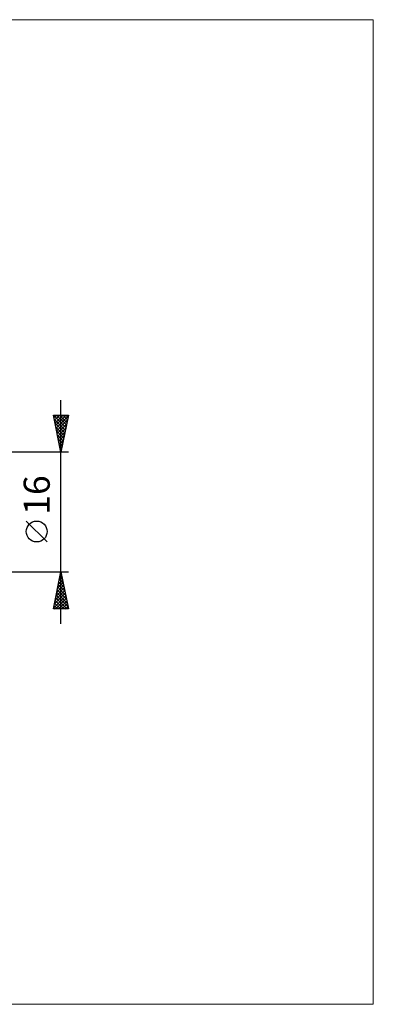
# Model space of a CAD drawing. Units: millimetres. Extents: x -88 to 131, y -66 to 66.
# Drawn here: x 83 to 131, y -66 to 66 of the extents above; entities that cross this region are included whole.
import ezdxf
from ezdxf.enums import TextEntityAlignment as Align

# ---------------------------------------------------------------- set-up
doc = ezdxf.new("R2010")
doc.units = ezdxf.units.MM
doc.header["$LTSCALE"] = 7.8
doc.layers.add('2', color=7, linetype='CONTINUOUS')
doc.layers.add('INFTOTAL', color=9, linetype='CONTINUOUS')
doc.styles.get("Standard").update_dxf_attribs({"font": 'Monospac821 BT'})

msp = doc.modelspace()

# ---------------------------------------------------------------- linework, layer by layer
at = {"layer": '2', "color": 7, "linetype": 'CONTINUOUS', "lineweight": 25}
for p, q in [((89, -15), (89, 15)), ((89, 8), (88, 13)), ((88, 13), (90, 13)), ((88, 12.99), (88.01, 13)), ((88.01, 12.97), (89.66, 11.31)), ((88.07, 12.64), (88.43, 13)), ((88.11, 12.44), (89.59, 10.96)), ((88.14, 12.29), (88.86, 13)), ((88.21, 11.93), (89.28, 13)), ((88.22, 11.91), (89.52, 10.61)), ((88.28, 11.58), (89.71, 13)), ((88.36, 11.22), (89.97, 12.84)), ((88.4, 13), (89.73, 11.67)), ((88.43, 10.87), (89.86, 12.31)), ((88.82, 13), (89.8, 12.02)), ((90, 13), (89, 8)), ((89.25, 13), (89.87, 12.37)), ((89.67, 13), (89.95, 12.73)), ((88.32, 11.38), (89.45, 10.25)), ((88.43, 10.85), (89.38, 9.9)), ((88.5, 10.52), (89.76, 11.78)), ((88.57, 10.16), (89.65, 11.25)), ((88.64, 9.81), (89.54, 10.72)), ((88.54, 10.32), (89.31, 9.54)), ((88.64, 9.79), (89.24, 9.19)), ((88.71, 9.46), (89.44, 10.19)), ((88.75, 9.26), (89.17, 8.84)), ((88.78, 9.1), (89.33, 9.65)), ((90, 8), (77, 8)), ((88.85, 8.75), (89.22, 9.12)), ((88.85, 8.73), (89.1, 8.48)), ((88.92, 8.4), (89.12, 8.59)), ((88.96, 8.2), (89.03, 8.13)), ((88.99, 8.04), (89.01, 8.06)), ((87.15, -4.02), (84.35, -1.22)), ((77, -8), (90, -8)), ((88, -13), (89, -8)), ((88.66, -9.68), (89.22, -9.12)), ((88.77, -9.15), (89.15, -8.76)), ((88.79, -9.03), (89.31, -9.55)), ((88.86, -8.68), (89.2, -9.02)), ((88.88, -8.62), (89.08, -8.41)), ((88.94, -8.32), (89.1, -8.49)), ((88.98, -8.09), (89.01, -8.06)), ((89, -8), (90, -13)), ((88.24, -11.8), (89.51, -10.53)), ((88.35, -11.27), (89.44, -10.18)), ((88.45, -10.74), (89.37, -9.83)), ((88.51, -10.45), (89.73, -11.67)), ((88.56, -10.21), (89.29, -9.47)), ((88.58, -10.09), (89.63, -11.14)), ((88.65, -9.74), (89.52, -10.61)), ((88.72, -9.39), (89.42, -10.08)), ((88.03, -12.86), (89.65, -11.24)), ((88.13, -12.33), (89.58, -10.89)), ((88.23, -11.86), (89.37, -13)), ((88.3, -11.51), (89.79, -13)), ((88.31, -13), (89.72, -11.59)), ((88.37, -11.15), (89.95, -12.73)), ((88.44, -10.8), (89.84, -12.2)), ((90, -13), (88, -13)), ((88.02, -12.92), (88.09, -13)), ((88.09, -12.57), (88.52, -13)), ((88.16, -12.21), (88.94, -13)), ((88.74, -13), (89.79, -11.95)), ((89.16, -13), (89.86, -12.3)), ((89.58, -13), (89.93, -12.65))]:
    msp.add_line(p, q, dxfattribs=at)
msp.add_circle((85.75, -2.62), 1.4, dxfattribs=at)
at = {"layer": 'INFTOTAL', "color": 9, "linetype": 'CONTINUOUS', "lineweight": 18}
for p, q in [((130.9, 66), (-88, 66)), ((130.9, -66), (130.9, 66)), ((-88, -66), (130.9, -66))]:
    msp.add_line(p, q, dxfattribs=at)

# ---------------------------------------------------------------- texts
at = {"layer": '2', "color": 7, "linetype": 'CONTINUOUS', "lineweight": 25}
msp.add_text('16', height=3.5, rotation=90, dxfattribs=at).set_placement((87.5, 2.27), align=Align.CENTER)

doc.saveas('drawing.dxf')
